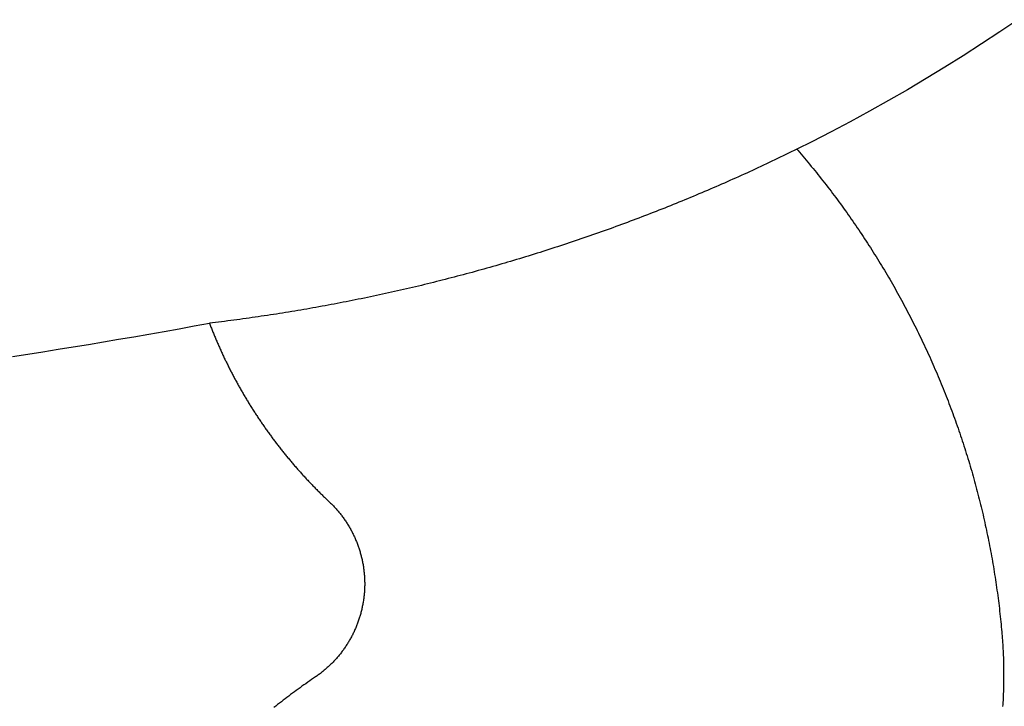
# Model space of a CAD drawing. Extents: x -60 to 55, y -55 to 44.
# Drawn here: x 15 to 29, y -43 to -34 of the extents above; entities that cross this region are included whole.
import ezdxf

# ---------------------------------------------------------------- set-up
doc = ezdxf.new("R2010")
doc.units = 0
doc.layers.get('0').update_dxf_attribs({"linetype": 'CONTINUOUS'})

msp = doc.modelspace()

# ---------------------------------------------------------------- linework, layer by layer
for p, q in [((28.989, -33.532), (28.731, -33.707)), ((28.731, -33.707), (28.47, -33.878)), ((28.47, -33.878), (28.208, -34.047)), ((28.208, -34.047), (27.944, -34.212)), ((27.944, -34.212), (27.677, -34.375)), ((27.677, -34.375), (27.409, -34.533)), ((27.409, -34.533), (27.139, -34.689)), ((27.139, -34.689), (26.867, -34.842)), ((26.867, -34.842), (26.593, -34.991)), ((26.593, -34.991), (26.317, -35.136)), ((26.317, -35.136), (26.04, -35.279)), ((26.04, -35.279), (25.828, -35.384)), ((25.63, -35.481), (25.591, -35.5)), ((25.67, -35.462), (25.63, -35.481)), ((25.71, -35.443), (25.67, -35.462)), ((25.749, -35.423), (25.71, -35.443)), ((25.789, -35.404), (25.749, -35.423)), ((25.828, -35.384), (25.789, -35.404)), ((25.84, -35.398), (25.828, -35.384)), ((25.84, -35.398), (25.865, -35.427)), ((25.865, -35.427), (25.889, -35.455)), ((25.889, -35.455), (25.914, -35.484)), ((25.914, -35.484), (25.938, -35.513)), ((25.312, -35.632), (25.272, -35.651)), ((25.352, -35.614), (25.312, -35.632)), ((25.392, -35.595), (25.352, -35.614)), ((25.432, -35.576), (25.392, -35.595)), ((25.472, -35.557), (25.432, -35.576)), ((25.511, -35.538), (25.472, -35.557)), ((25.551, -35.519), (25.511, -35.538)), ((25.591, -35.5), (25.551, -35.519)), ((25.938, -35.513), (25.962, -35.542)), ((25.962, -35.542), (25.987, -35.571)), ((25.987, -35.571), (26.011, -35.6)), ((26.011, -35.6), (26.035, -35.63)), ((26.035, -35.63), (26.059, -35.659)), ((25.032, -35.761), (24.992, -35.779)), ((25.072, -35.743), (25.032, -35.761)), ((25.112, -35.725), (25.072, -35.743)), ((25.152, -35.706), (25.112, -35.725)), ((25.192, -35.688), (25.152, -35.706)), ((25.232, -35.669), (25.192, -35.688)), ((25.272, -35.651), (25.232, -35.669)), ((26.059, -35.659), (26.083, -35.688)), ((26.083, -35.688), (26.107, -35.718)), ((26.107, -35.718), (26.13, -35.747)), ((26.13, -35.747), (26.154, -35.777)), ((24.71, -35.904), (24.67, -35.922)), ((24.751, -35.886), (24.71, -35.904)), ((24.791, -35.869), (24.751, -35.886)), ((24.831, -35.851), (24.791, -35.869)), ((24.871, -35.833), (24.831, -35.851)), ((24.912, -35.815), (24.871, -35.833)), ((24.952, -35.797), (24.912, -35.815)), ((24.992, -35.779), (24.952, -35.797)), ((26.154, -35.777), (26.177, -35.807)), ((26.177, -35.807), (26.201, -35.836)), ((26.201, -35.836), (26.224, -35.866)), ((26.224, -35.866), (26.248, -35.896)), ((26.248, -35.896), (26.271, -35.926)), ((24.386, -36.043), (24.346, -36.06)), ((24.427, -36.025), (24.386, -36.043)), ((24.467, -36.008), (24.427, -36.025)), ((24.508, -35.991), (24.467, -36.008)), ((24.548, -35.974), (24.508, -35.991)), ((24.589, -35.956), (24.548, -35.974)), ((24.629, -35.939), (24.589, -35.956)), ((24.67, -35.922), (24.629, -35.939)), ((26.271, -35.926), (26.294, -35.956)), ((26.294, -35.956), (26.317, -35.986)), ((26.317, -35.986), (26.34, -36.016)), ((26.34, -36.016), (26.362, -36.047)), ((26.362, -36.047), (26.385, -36.077)), ((24.02, -36.193), (23.979, -36.21)), ((24.06, -36.177), (24.02, -36.193)), ((24.101, -36.16), (24.06, -36.177)), ((24.142, -36.144), (24.101, -36.16)), ((24.183, -36.127), (24.142, -36.144)), ((24.224, -36.11), (24.183, -36.127)), ((24.264, -36.093), (24.224, -36.11)), ((24.305, -36.076), (24.264, -36.093)), ((24.346, -36.06), (24.305, -36.076)), ((26.385, -36.077), (26.408, -36.107)), ((26.408, -36.107), (26.43, -36.138)), ((26.43, -36.138), (26.453, -36.168)), ((26.453, -36.168), (26.475, -36.199)), ((23.651, -36.338), (23.61, -36.354)), ((23.692, -36.322), (23.651, -36.338)), ((23.733, -36.306), (23.692, -36.322)), ((23.774, -36.29), (23.733, -36.306)), ((23.815, -36.274), (23.774, -36.29)), ((23.856, -36.258), (23.815, -36.274)), ((23.897, -36.242), (23.856, -36.258)), ((23.938, -36.226), (23.897, -36.242)), ((23.979, -36.21), (23.938, -36.226)), ((26.475, -36.199), (26.497, -36.229)), ((26.497, -36.229), (26.519, -36.26)), ((26.519, -36.26), (26.541, -36.291)), ((26.541, -36.291), (26.563, -36.322)), ((26.563, -36.322), (26.585, -36.353)), ((23.28, -36.477), (23.238, -36.492)), ((23.321, -36.462), (23.28, -36.477)), ((23.362, -36.447), (23.321, -36.462)), ((23.404, -36.431), (23.362, -36.447)), ((23.445, -36.416), (23.404, -36.431)), ((23.486, -36.401), (23.445, -36.416)), ((23.527, -36.385), (23.486, -36.401)), ((23.568, -36.369), (23.527, -36.385)), ((23.61, -36.354), (23.568, -36.369)), ((26.585, -36.353), (26.607, -36.384)), ((26.607, -36.384), (26.628, -36.415)), ((26.628, -36.415), (26.65, -36.446)), ((26.65, -36.446), (26.671, -36.477)), ((26.671, -36.477), (26.693, -36.509)), ((22.906, -36.611), (22.865, -36.625)), ((22.948, -36.596), (22.906, -36.611)), ((22.99, -36.582), (22.948, -36.596)), ((23.031, -36.567), (22.99, -36.582)), ((23.073, -36.552), (23.031, -36.567)), ((23.114, -36.537), (23.073, -36.552)), ((23.156, -36.522), (23.114, -36.537)), ((23.197, -36.507), (23.156, -36.522)), ((23.238, -36.492), (23.197, -36.507)), ((26.693, -36.509), (26.714, -36.54)), ((26.714, -36.54), (26.735, -36.571)), ((26.735, -36.571), (26.756, -36.603)), ((26.756, -36.603), (26.777, -36.634)), ((22.489, -36.752), (22.448, -36.766)), ((22.531, -36.738), (22.489, -36.752)), ((22.573, -36.725), (22.531, -36.738)), ((22.615, -36.711), (22.573, -36.725)), ((22.657, -36.697), (22.615, -36.711)), ((22.698, -36.682), (22.657, -36.697)), ((22.74, -36.668), (22.698, -36.682)), ((22.782, -36.654), (22.74, -36.668)), ((22.823, -36.64), (22.782, -36.654)), ((22.865, -36.625), (22.823, -36.64)), ((26.777, -36.634), (26.798, -36.666)), ((26.798, -36.666), (26.819, -36.698)), ((26.819, -36.698), (26.839, -36.729)), ((26.839, -36.729), (26.86, -36.761)), ((22.028, -36.9), (21.986, -36.913)), ((22.07, -36.887), (22.028, -36.9)), ((22.112, -36.874), (22.07, -36.887)), ((22.154, -36.86), (22.112, -36.874)), ((22.196, -36.847), (22.154, -36.86)), ((22.238, -36.834), (22.196, -36.847)), ((22.28, -36.82), (22.238, -36.834)), ((22.322, -36.807), (22.28, -36.82)), ((22.364, -36.793), (22.322, -36.807)), ((22.406, -36.78), (22.364, -36.793)), ((22.448, -36.766), (22.406, -36.78)), ((26.86, -36.761), (26.881, -36.793)), ((26.881, -36.793), (26.901, -36.825)), ((26.901, -36.825), (26.921, -36.857)), ((26.921, -36.857), (26.941, -36.889)), ((26.941, -36.889), (26.961, -36.921)), ((21.564, -37.039), (21.522, -37.051)), ((21.606, -37.026), (21.564, -37.039)), ((21.649, -37.014), (21.606, -37.026)), ((21.691, -37.002), (21.649, -37.014)), ((21.733, -36.989), (21.691, -37.002)), ((21.775, -36.977), (21.733, -36.989)), ((21.817, -36.964), (21.775, -36.977)), ((21.86, -36.951), (21.817, -36.964)), ((21.902, -36.939), (21.86, -36.951)), ((21.944, -36.926), (21.902, -36.939)), ((21.986, -36.913), (21.944, -36.926)), ((26.961, -36.921), (26.981, -36.953)), ((26.981, -36.953), (27.001, -36.985)), ((27.001, -36.985), (27.021, -37.018)), ((27.021, -37.018), (27.041, -37.05)), ((21.055, -37.18), (21.012, -37.191)), ((21.097, -37.169), (21.055, -37.18)), ((21.14, -37.157), (21.097, -37.169)), ((21.182, -37.146), (21.14, -37.157)), ((21.225, -37.134), (21.182, -37.146)), ((21.267, -37.122), (21.225, -37.134)), ((21.31, -37.111), (21.267, -37.122)), ((21.352, -37.099), (21.31, -37.111)), ((21.395, -37.087), (21.352, -37.099)), ((21.437, -37.075), (21.395, -37.087)), ((21.479, -37.063), (21.437, -37.075)), ((21.522, -37.051), (21.479, -37.063)), ((27.041, -37.05), (27.06, -37.083)), ((27.06, -37.083), (27.08, -37.115)), ((27.08, -37.115), (27.099, -37.148)), ((27.099, -37.148), (27.118, -37.18)), ((27.118, -37.18), (27.138, -37.213)), ((20.5, -37.321), (20.457, -37.332)), ((20.543, -37.311), (20.5, -37.321)), ((20.586, -37.3), (20.543, -37.311)), ((20.628, -37.29), (20.586, -37.3)), ((20.671, -37.279), (20.628, -37.29)), ((20.714, -37.268), (20.671, -37.279)), ((20.756, -37.258), (20.714, -37.268)), ((20.799, -37.247), (20.756, -37.258)), ((20.842, -37.236), (20.799, -37.247)), ((20.884, -37.225), (20.842, -37.236)), ((20.927, -37.214), (20.884, -37.225)), ((20.97, -37.203), (20.927, -37.214)), ((21.012, -37.191), (20.97, -37.203)), ((27.138, -37.213), (27.157, -37.246)), ((27.157, -37.246), (27.176, -37.278)), ((27.176, -37.278), (27.194, -37.311)), ((27.194, -37.311), (27.213, -37.344)), ((19.899, -37.46), (19.856, -37.469)), ((19.942, -37.45), (19.899, -37.46)), ((19.985, -37.441), (19.942, -37.45)), ((20.028, -37.431), (19.985, -37.441)), ((20.071, -37.422), (20.028, -37.431)), ((20.114, -37.412), (20.071, -37.422)), ((20.157, -37.402), (20.114, -37.412)), ((20.2, -37.392), (20.157, -37.402)), ((20.243, -37.382), (20.2, -37.392)), ((20.286, -37.372), (20.243, -37.382)), ((20.329, -37.362), (20.286, -37.372)), ((20.372, -37.352), (20.329, -37.362)), ((20.414, -37.342), (20.372, -37.352)), ((20.457, -37.332), (20.414, -37.342)), ((27.213, -37.344), (27.232, -37.377)), ((27.232, -37.377), (27.25, -37.41)), ((27.25, -37.41), (27.269, -37.443)), ((27.269, -37.443), (27.287, -37.476)), ((19.209, -37.6), (19.166, -37.608)), ((19.252, -37.592), (19.209, -37.6)), ((19.295, -37.584), (19.252, -37.592)), ((19.339, -37.575), (19.295, -37.584)), ((19.382, -37.567), (19.339, -37.575)), ((19.425, -37.558), (19.382, -37.567)), ((19.468, -37.55), (19.425, -37.558)), ((19.511, -37.541), (19.468, -37.55)), ((19.555, -37.532), (19.511, -37.541)), ((19.598, -37.524), (19.555, -37.532)), ((19.641, -37.515), (19.598, -37.524)), ((19.684, -37.506), (19.641, -37.515)), ((19.727, -37.497), (19.684, -37.506)), ((19.77, -37.488), (19.727, -37.497)), ((19.813, -37.478), (19.77, -37.488)), ((19.856, -37.469), (19.813, -37.478)), ((27.287, -37.476), (27.305, -37.509)), ((27.305, -37.509), (27.324, -37.543)), ((27.324, -37.543), (27.342, -37.576)), ((27.342, -37.576), (27.36, -37.609)), ((18.384, -37.742), (18.341, -37.749)), ((18.428, -37.736), (18.384, -37.742)), ((18.471, -37.729), (18.428, -37.736)), ((18.515, -37.722), (18.471, -37.729)), ((18.558, -37.715), (18.515, -37.722)), ((18.602, -37.708), (18.558, -37.715)), ((18.645, -37.7), (18.602, -37.708)), ((18.689, -37.693), (18.645, -37.7)), ((18.732, -37.686), (18.689, -37.693)), ((18.775, -37.678), (18.732, -37.686)), ((18.819, -37.671), (18.775, -37.678)), ((18.862, -37.663), (18.819, -37.671)), ((18.906, -37.656), (18.862, -37.663)), ((18.949, -37.648), (18.906, -37.656)), ((18.992, -37.64), (18.949, -37.648)), ((19.036, -37.632), (18.992, -37.64)), ((19.079, -37.624), (19.036, -37.632)), ((19.122, -37.616), (19.079, -37.624)), ((19.166, -37.608), (19.122, -37.616)), ((27.36, -37.609), (27.377, -37.643)), ((27.377, -37.643), (27.395, -37.676)), ((27.395, -37.676), (27.413, -37.71)), ((27.413, -37.71), (27.43, -37.743)), ((27.43, -37.743), (27.448, -37.777)), ((17.208, -37.913), (17.424, -37.874)), ((17.468, -37.868), (17.424, -37.874)), ((17.424, -37.874), (17.43, -37.888)), ((17.512, -37.863), (17.468, -37.868)), ((17.556, -37.858), (17.512, -37.863)), ((17.599, -37.852), (17.556, -37.858)), ((17.643, -37.847), (17.599, -37.852)), ((17.687, -37.841), (17.643, -37.847)), ((17.73, -37.836), (17.687, -37.841)), ((17.774, -37.83), (17.73, -37.836)), ((17.818, -37.824), (17.774, -37.83)), ((17.861, -37.819), (17.818, -37.824)), ((17.905, -37.813), (17.861, -37.819)), ((17.949, -37.807), (17.905, -37.813)), ((17.992, -37.801), (17.949, -37.807)), ((18.036, -37.794), (17.992, -37.801)), ((18.079, -37.788), (18.036, -37.794)), ((18.123, -37.782), (18.079, -37.788)), ((18.167, -37.775), (18.123, -37.782)), ((18.21, -37.769), (18.167, -37.775)), ((18.254, -37.763), (18.21, -37.769)), ((18.297, -37.756), (18.254, -37.763)), ((18.341, -37.749), (18.297, -37.756)), ((27.448, -37.777), (27.465, -37.811)), ((27.465, -37.811), (27.482, -37.844)), ((27.482, -37.844), (27.499, -37.878)), ((27.499, -37.878), (27.516, -37.912)), ((16.559, -38.029), (16.776, -37.991)), ((16.776, -37.991), (16.992, -37.953)), ((16.992, -37.953), (17.208, -37.913)), ((17.43, -37.888), (17.436, -37.903)), ((17.436, -37.903), (17.441, -37.917)), ((17.441, -37.917), (17.447, -37.931)), ((17.447, -37.931), (17.453, -37.946)), ((17.453, -37.946), (17.458, -37.96)), ((17.458, -37.96), (17.464, -37.975)), ((17.464, -37.975), (17.47, -37.989)), ((17.47, -37.989), (17.476, -38.003)), ((17.476, -38.003), (17.482, -38.018)), ((17.482, -38.018), (17.487, -38.032)), ((27.516, -37.912), (27.533, -37.946)), ((27.533, -37.946), (27.55, -37.98)), ((27.55, -37.98), (27.567, -38.014)), ((27.567, -38.014), (27.583, -38.048)), ((15.693, -38.177), (15.91, -38.141)), ((15.91, -38.141), (16.126, -38.104)), ((16.126, -38.104), (16.343, -38.067)), ((16.343, -38.067), (16.559, -38.029)), ((17.487, -38.032), (17.493, -38.047)), ((17.493, -38.047), (17.499, -38.061)), ((17.499, -38.061), (17.505, -38.075)), ((17.505, -38.075), (17.511, -38.089)), ((17.511, -38.089), (17.517, -38.104)), ((17.517, -38.104), (17.523, -38.118)), ((17.523, -38.118), (17.53, -38.132)), ((17.53, -38.132), (17.536, -38.146)), ((17.536, -38.146), (17.542, -38.161)), ((17.542, -38.161), (17.548, -38.175)), ((27.583, -38.048), (27.6, -38.082)), ((27.6, -38.082), (27.616, -38.116)), ((27.616, -38.116), (27.632, -38.15)), ((27.632, -38.15), (27.649, -38.184)), ((14.825, -38.315), (15.042, -38.282)), ((15.042, -38.282), (15.259, -38.247)), ((15.259, -38.247), (15.476, -38.212)), ((15.476, -38.212), (15.693, -38.177)), ((17.548, -38.175), (17.554, -38.189)), ((17.554, -38.189), (17.561, -38.203)), ((17.561, -38.203), (17.567, -38.217)), ((17.567, -38.217), (17.573, -38.232)), ((17.573, -38.232), (17.58, -38.246)), ((17.58, -38.246), (17.586, -38.26)), ((17.586, -38.26), (17.592, -38.274)), ((17.592, -38.274), (17.599, -38.288)), ((17.599, -38.288), (17.605, -38.302)), ((17.605, -38.302), (17.612, -38.316)), ((27.649, -38.184), (27.665, -38.219)), ((27.665, -38.219), (27.681, -38.253)), ((27.681, -38.253), (27.696, -38.288)), ((27.696, -38.288), (27.712, -38.322)), ((14.608, -38.349), (14.825, -38.315)), ((17.612, -38.316), (17.618, -38.33)), ((17.618, -38.33), (17.625, -38.344)), ((17.625, -38.344), (17.632, -38.358)), ((17.632, -38.358), (17.638, -38.372)), ((17.638, -38.372), (17.645, -38.386)), ((17.645, -38.386), (17.652, -38.4)), ((17.652, -38.4), (17.658, -38.414)), ((17.658, -38.414), (17.665, -38.428)), ((17.665, -38.428), (17.672, -38.442)), ((17.672, -38.442), (17.679, -38.456)), ((27.712, -38.322), (27.728, -38.356)), ((27.728, -38.356), (27.743, -38.391)), ((27.743, -38.391), (27.759, -38.426)), ((27.759, -38.426), (27.774, -38.46)), ((17.679, -38.456), (17.686, -38.47)), ((17.686, -38.47), (17.693, -38.484)), ((17.693, -38.484), (17.7, -38.498)), ((17.7, -38.498), (17.707, -38.512)), ((17.707, -38.512), (17.714, -38.525)), ((17.714, -38.525), (17.721, -38.539)), ((17.721, -38.539), (17.728, -38.553)), ((17.728, -38.553), (17.735, -38.567)), ((17.735, -38.567), (17.742, -38.581)), ((17.742, -38.581), (17.749, -38.594)), ((27.774, -38.46), (27.789, -38.495)), ((27.789, -38.495), (27.804, -38.53)), ((27.804, -38.53), (27.819, -38.564)), ((27.819, -38.564), (27.834, -38.599)), ((17.749, -38.594), (17.756, -38.608)), ((17.756, -38.608), (17.763, -38.622)), ((17.763, -38.622), (17.771, -38.636)), ((17.771, -38.636), (17.778, -38.649)), ((17.778, -38.649), (17.785, -38.663)), ((17.785, -38.663), (17.793, -38.677)), ((17.793, -38.677), (17.8, -38.69)), ((17.8, -38.69), (17.807, -38.704)), ((17.807, -38.704), (17.815, -38.718)), ((17.815, -38.718), (17.822, -38.731)), ((17.822, -38.731), (17.83, -38.745)), ((27.834, -38.599), (27.849, -38.634)), ((27.849, -38.634), (27.864, -38.669)), ((27.864, -38.669), (27.878, -38.704)), ((27.878, -38.704), (27.893, -38.739)), ((17.83, -38.745), (17.837, -38.758)), ((17.837, -38.758), (17.845, -38.772)), ((17.845, -38.772), (17.852, -38.785)), ((17.852, -38.785), (17.86, -38.799)), ((17.86, -38.799), (17.868, -38.812)), ((17.868, -38.812), (17.875, -38.826)), ((17.875, -38.826), (17.883, -38.839)), ((17.883, -38.839), (17.891, -38.853)), ((17.891, -38.853), (17.898, -38.866)), ((17.898, -38.866), (17.906, -38.88)), ((27.893, -38.739), (27.907, -38.774)), ((27.907, -38.774), (27.921, -38.809)), ((27.921, -38.809), (27.935, -38.844)), ((27.935, -38.844), (27.949, -38.88)), ((17.906, -38.88), (17.914, -38.893)), ((17.914, -38.893), (17.922, -38.906)), ((17.922, -38.906), (17.93, -38.92)), ((17.93, -38.92), (17.938, -38.933)), ((17.938, -38.933), (17.946, -38.946)), ((17.946, -38.946), (17.954, -38.96)), ((17.954, -38.96), (17.962, -38.973)), ((17.962, -38.973), (17.97, -38.986)), ((17.97, -38.986), (17.978, -38.999)), ((17.978, -38.999), (17.986, -39.013)), ((17.986, -39.013), (17.994, -39.026)), ((27.949, -38.88), (27.963, -38.915)), ((27.963, -38.915), (27.977, -38.95)), ((27.977, -38.95), (27.991, -38.985)), ((27.991, -38.985), (28.004, -39.021)), ((17.994, -39.026), (18.002, -39.039)), ((18.002, -39.039), (18.01, -39.052)), ((18.01, -39.052), (18.019, -39.065)), ((18.019, -39.065), (18.027, -39.078)), ((18.027, -39.078), (18.035, -39.092)), ((18.035, -39.092), (18.043, -39.105)), ((18.043, -39.105), (18.052, -39.118)), ((18.052, -39.118), (18.06, -39.131)), ((18.06, -39.131), (18.068, -39.144)), ((18.068, -39.144), (18.077, -39.157)), ((28.004, -39.021), (28.018, -39.056)), ((28.018, -39.056), (28.031, -39.092)), ((28.031, -39.092), (28.044, -39.127)), ((28.044, -39.127), (28.057, -39.163)), ((18.077, -39.157), (18.085, -39.17)), ((18.085, -39.17), (18.094, -39.183)), ((18.094, -39.183), (18.102, -39.196)), ((18.102, -39.196), (18.111, -39.209)), ((18.111, -39.209), (18.119, -39.222)), ((18.119, -39.222), (18.128, -39.235)), ((18.128, -39.235), (18.137, -39.248)), ((18.137, -39.248), (18.145, -39.26)), ((18.145, -39.26), (18.154, -39.273)), ((18.154, -39.273), (18.163, -39.286)), ((18.163, -39.286), (18.171, -39.299)), ((28.057, -39.163), (28.07, -39.198)), ((28.07, -39.198), (28.083, -39.234)), ((28.083, -39.234), (28.096, -39.269)), ((28.096, -39.269), (28.109, -39.305)), ((18.171, -39.299), (18.18, -39.312)), ((18.18, -39.312), (18.189, -39.324)), ((18.189, -39.324), (18.198, -39.337)), ((18.198, -39.337), (18.207, -39.35)), ((18.207, -39.35), (18.216, -39.363)), ((18.216, -39.363), (18.224, -39.375)), ((18.224, -39.375), (18.233, -39.388)), ((18.233, -39.388), (18.242, -39.401)), ((18.242, -39.401), (18.251, -39.413)), ((18.251, -39.413), (18.26, -39.426)), ((18.26, -39.426), (18.269, -39.438)), ((28.109, -39.305), (28.121, -39.341)), ((28.121, -39.341), (28.134, -39.377)), ((28.134, -39.377), (28.146, -39.412)), ((28.146, -39.412), (28.158, -39.448)), ((18.269, -39.438), (18.279, -39.451)), ((18.279, -39.451), (18.288, -39.464)), ((18.288, -39.464), (18.297, -39.476)), ((18.297, -39.476), (18.306, -39.489)), ((18.306, -39.489), (18.315, -39.501)), ((18.315, -39.501), (18.324, -39.514)), ((18.324, -39.514), (18.334, -39.526)), ((18.334, -39.526), (18.343, -39.538)), ((18.343, -39.538), (18.352, -39.551)), ((18.352, -39.551), (18.362, -39.563)), ((18.362, -39.563), (18.371, -39.576)), ((18.371, -39.576), (18.38, -39.588)), ((28.158, -39.448), (28.17, -39.484)), ((28.17, -39.484), (28.183, -39.52)), ((28.183, -39.52), (28.194, -39.556)), ((28.194, -39.556), (28.206, -39.592)), ((18.38, -39.588), (18.39, -39.6)), ((18.39, -39.6), (18.399, -39.613)), ((18.399, -39.613), (18.409, -39.625)), ((18.409, -39.625), (18.418, -39.637)), ((18.418, -39.637), (18.428, -39.649)), ((18.428, -39.649), (18.437, -39.661)), ((18.437, -39.661), (18.447, -39.674)), ((18.447, -39.674), (18.456, -39.686)), ((18.456, -39.686), (18.466, -39.698)), ((18.466, -39.698), (18.476, -39.71)), ((18.476, -39.71), (18.485, -39.722)), ((28.206, -39.592), (28.218, -39.628)), ((28.218, -39.628), (28.229, -39.664)), ((28.229, -39.664), (28.241, -39.7)), ((28.241, -39.7), (28.252, -39.736)), ((18.485, -39.722), (18.495, -39.734)), ((18.495, -39.734), (18.505, -39.746)), ((18.505, -39.746), (18.515, -39.758)), ((18.515, -39.758), (18.525, -39.77)), ((18.525, -39.77), (18.534, -39.782)), ((18.534, -39.782), (18.544, -39.794)), ((18.544, -39.794), (18.554, -39.806)), ((18.554, -39.806), (18.564, -39.818)), ((18.564, -39.818), (18.574, -39.83)), ((18.574, -39.83), (18.584, -39.842)), ((18.584, -39.842), (18.594, -39.854)), ((18.594, -39.854), (18.604, -39.866)), ((28.252, -39.736), (28.263, -39.772)), ((28.263, -39.772), (28.275, -39.809)), ((28.275, -39.809), (28.286, -39.845)), ((28.286, -39.845), (28.297, -39.881)), ((18.604, -39.866), (18.614, -39.878)), ((18.614, -39.878), (18.624, -39.889)), ((18.624, -39.889), (18.634, -39.901)), ((18.634, -39.901), (18.644, -39.913)), ((18.644, -39.913), (18.654, -39.925)), ((18.654, -39.925), (18.665, -39.936)), ((18.665, -39.936), (18.675, -39.948)), ((18.675, -39.948), (18.685, -39.96)), ((18.685, -39.96), (18.695, -39.971)), ((18.695, -39.971), (18.706, -39.983)), ((18.706, -39.983), (18.716, -39.994)), ((18.716, -39.994), (18.726, -40.006)), ((28.297, -39.881), (28.307, -39.917)), ((28.307, -39.917), (28.318, -39.954)), ((28.318, -39.954), (28.329, -39.99)), ((28.329, -39.99), (28.339, -40.026)), ((18.726, -40.006), (18.737, -40.018)), ((18.737, -40.018), (18.747, -40.029)), ((18.747, -40.029), (18.757, -40.041)), ((18.757, -40.041), (18.768, -40.052)), ((18.768, -40.052), (18.778, -40.063)), ((18.778, -40.063), (18.789, -40.075)), ((18.789, -40.075), (18.799, -40.086)), ((18.799, -40.086), (18.81, -40.098)), ((18.81, -40.098), (18.82, -40.109)), ((18.82, -40.109), (18.831, -40.12)), ((18.831, -40.12), (18.842, -40.132)), ((18.842, -40.132), (18.852, -40.143)), ((28.339, -40.026), (28.349, -40.063)), ((28.349, -40.063), (28.36, -40.099)), ((28.36, -40.099), (28.37, -40.136)), ((28.37, -40.136), (28.38, -40.172)), ((18.852, -40.143), (18.863, -40.154)), ((18.863, -40.154), (18.874, -40.165)), ((18.874, -40.165), (18.884, -40.177)), ((18.884, -40.177), (18.895, -40.188)), ((18.895, -40.188), (18.906, -40.199)), ((18.906, -40.199), (18.917, -40.21)), ((18.917, -40.21), (18.927, -40.221)), ((18.927, -40.221), (18.938, -40.232)), ((18.938, -40.232), (18.949, -40.243)), ((18.949, -40.243), (18.96, -40.254)), ((18.96, -40.254), (18.971, -40.265)), ((18.971, -40.265), (18.982, -40.276)), ((18.982, -40.276), (18.993, -40.287)), ((28.38, -40.172), (28.39, -40.209)), ((28.39, -40.209), (28.399, -40.246)), ((28.399, -40.246), (28.409, -40.282)), ((28.409, -40.282), (28.418, -40.319)), ((18.993, -40.287), (19.004, -40.298)), ((19.004, -40.298), (19.015, -40.309)), ((19.015, -40.309), (19.026, -40.32)), ((19.026, -40.32), (19.037, -40.331)), ((19.037, -40.331), (19.048, -40.342)), ((19.048, -40.342), (19.059, -40.353)), ((19.059, -40.353), (19.07, -40.363)), ((19.07, -40.363), (19.082, -40.374)), ((19.082, -40.374), (19.093, -40.385)), ((19.093, -40.385), (19.104, -40.395)), ((19.104, -40.395), (19.115, -40.406)), ((19.115, -40.406), (19.127, -40.417)), ((19.127, -40.417), (19.138, -40.427)), ((28.418, -40.319), (28.428, -40.355)), ((28.428, -40.355), (28.437, -40.392)), ((28.437, -40.392), (28.446, -40.429)), ((19.138, -40.427), (19.148, -40.437)), ((19.148, -40.437), (19.159, -40.447)), ((19.159, -40.447), (19.169, -40.458)), ((19.169, -40.458), (19.179, -40.468)), ((19.179, -40.468), (19.189, -40.478)), ((19.189, -40.478), (19.199, -40.488)), ((19.199, -40.488), (19.209, -40.499)), ((19.209, -40.499), (19.219, -40.509)), ((19.219, -40.509), (19.229, -40.52)), ((19.229, -40.52), (19.238, -40.531)), ((19.238, -40.531), (19.248, -40.542)), ((19.248, -40.542), (19.257, -40.553)), ((19.257, -40.553), (19.267, -40.564)), ((19.267, -40.564), (19.276, -40.575)), ((28.446, -40.429), (28.456, -40.466)), ((28.456, -40.466), (28.464, -40.502)), ((28.464, -40.502), (28.473, -40.539)), ((28.473, -40.539), (28.482, -40.576)), ((19.276, -40.575), (19.285, -40.586)), ((19.285, -40.586), (19.294, -40.597)), ((19.294, -40.597), (19.303, -40.608)), ((19.303, -40.608), (19.312, -40.62)), ((19.312, -40.62), (19.321, -40.631)), ((19.321, -40.631), (19.329, -40.643)), ((19.329, -40.643), (19.338, -40.654)), ((19.338, -40.654), (19.346, -40.666)), ((19.346, -40.666), (19.354, -40.678)), ((19.354, -40.678), (19.363, -40.69)), ((19.363, -40.69), (19.371, -40.702)), ((19.371, -40.702), (19.379, -40.714)), ((28.482, -40.576), (28.491, -40.613)), ((28.491, -40.613), (28.499, -40.65)), ((28.499, -40.65), (28.508, -40.687)), ((28.508, -40.687), (28.516, -40.724)), ((19.379, -40.714), (19.387, -40.726)), ((19.387, -40.726), (19.394, -40.738)), ((19.394, -40.738), (19.402, -40.75)), ((19.402, -40.75), (19.41, -40.762)), ((19.41, -40.762), (19.417, -40.775)), ((19.417, -40.775), (19.424, -40.787)), ((19.424, -40.787), (19.432, -40.799)), ((19.432, -40.799), (19.439, -40.812)), ((19.439, -40.812), (19.446, -40.825)), ((19.446, -40.825), (19.453, -40.837)), ((19.453, -40.837), (19.46, -40.85)), ((28.516, -40.724), (28.524, -40.761)), ((28.524, -40.761), (28.532, -40.798)), ((28.532, -40.798), (28.54, -40.835)), ((28.54, -40.835), (28.548, -40.872)), ((19.46, -40.85), (19.466, -40.863)), ((19.466, -40.863), (19.473, -40.876)), ((19.473, -40.876), (19.479, -40.889)), ((19.479, -40.889), (19.486, -40.901)), ((19.486, -40.901), (19.492, -40.914)), ((19.492, -40.914), (19.498, -40.928)), ((19.498, -40.928), (19.504, -40.941)), ((19.504, -40.941), (19.51, -40.954)), ((19.51, -40.954), (19.515, -40.967)), ((19.515, -40.967), (19.521, -40.98)), ((19.521, -40.98), (19.527, -40.994)), ((28.548, -40.872), (28.556, -40.909)), ((28.556, -40.909), (28.563, -40.946)), ((28.563, -40.946), (28.571, -40.983)), ((28.571, -40.983), (28.578, -41.02)), ((19.527, -40.994), (19.532, -41.007)), ((19.532, -41.007), (19.537, -41.02)), ((19.537, -41.02), (19.542, -41.034)), ((19.542, -41.034), (19.547, -41.047)), ((19.547, -41.047), (19.552, -41.061)), ((19.552, -41.061), (19.557, -41.075)), ((19.557, -41.075), (19.562, -41.088)), ((19.562, -41.088), (19.566, -41.102)), ((19.566, -41.102), (19.571, -41.116)), ((19.571, -41.116), (19.575, -41.129)), ((28.578, -41.02), (28.585, -41.057)), ((28.585, -41.057), (28.592, -41.095)), ((28.592, -41.095), (28.599, -41.132)), ((19.575, -41.129), (19.579, -41.143)), ((19.579, -41.143), (19.583, -41.157)), ((19.583, -41.157), (19.587, -41.171)), ((19.587, -41.171), (19.591, -41.185)), ((19.591, -41.185), (19.594, -41.199)), ((19.594, -41.199), (19.598, -41.213)), ((19.598, -41.213), (19.601, -41.227)), ((19.601, -41.227), (19.605, -41.241)), ((19.605, -41.241), (19.608, -41.255)), ((19.608, -41.255), (19.611, -41.269)), ((28.599, -41.132), (28.606, -41.169)), ((28.606, -41.169), (28.613, -41.206)), ((28.613, -41.206), (28.62, -41.244)), ((28.62, -41.244), (28.626, -41.281)), ((19.611, -41.269), (19.614, -41.283)), ((19.614, -41.283), (19.617, -41.297)), ((19.617, -41.297), (19.619, -41.311)), ((19.619, -41.311), (19.622, -41.326)), ((19.622, -41.326), (19.624, -41.34)), ((19.624, -41.34), (19.627, -41.354)), ((19.627, -41.354), (19.629, -41.368)), ((19.629, -41.368), (19.631, -41.383)), ((19.631, -41.383), (19.633, -41.397)), ((19.633, -41.397), (19.634, -41.411)), ((28.626, -41.281), (28.633, -41.318)), ((28.633, -41.318), (28.639, -41.356)), ((28.639, -41.356), (28.645, -41.393)), ((28.645, -41.393), (28.651, -41.43)), ((19.634, -41.411), (19.636, -41.426)), ((19.636, -41.426), (19.638, -41.44)), ((19.638, -41.44), (19.639, -41.454)), ((19.639, -41.454), (19.64, -41.469)), ((19.64, -41.469), (19.641, -41.483)), ((19.641, -41.483), (19.642, -41.497)), ((19.642, -41.497), (19.643, -41.512)), ((19.643, -41.512), (19.644, -41.526)), ((19.644, -41.526), (19.645, -41.541)), ((19.645, -41.541), (19.645, -41.555)), ((28.651, -41.43), (28.657, -41.468)), ((28.657, -41.468), (28.663, -41.505)), ((28.663, -41.505), (28.669, -41.543)), ((28.669, -41.543), (28.675, -41.58)), ((19.644, -41.685), (19.643, -41.699)), ((19.645, -41.656), (19.644, -41.67)), ((19.644, -41.67), (19.644, -41.685)), ((19.645, -41.555), (19.645, -41.569)), ((19.645, -41.569), (19.646, -41.584)), ((19.646, -41.627), (19.645, -41.641)), ((19.645, -41.641), (19.645, -41.656)), ((19.646, -41.584), (19.646, -41.598)), ((19.646, -41.598), (19.646, -41.613)), ((19.646, -41.613), (19.646, -41.627)), ((28.675, -41.58), (28.68, -41.618)), ((28.68, -41.618), (28.686, -41.655)), ((28.686, -41.655), (28.691, -41.693)), ((19.63, -41.828), (19.628, -41.842)), ((19.632, -41.814), (19.63, -41.828)), ((19.634, -41.8), (19.632, -41.814)), ((19.635, -41.785), (19.634, -41.8)), ((19.637, -41.771), (19.635, -41.785)), ((19.638, -41.757), (19.637, -41.771)), ((19.64, -41.742), (19.638, -41.757)), ((19.641, -41.728), (19.64, -41.742)), ((19.642, -41.714), (19.641, -41.728)), ((19.643, -41.699), (19.642, -41.714)), ((28.691, -41.693), (28.696, -41.73)), ((28.696, -41.73), (28.701, -41.768)), ((28.701, -41.768), (28.706, -41.805)), ((28.706, -41.805), (28.711, -41.843)), ((19.603, -41.97), (19.6, -41.984)), ((19.606, -41.956), (19.603, -41.97)), ((19.609, -41.942), (19.606, -41.956)), ((19.612, -41.928), (19.609, -41.942)), ((19.615, -41.913), (19.612, -41.928)), ((19.618, -41.899), (19.615, -41.913)), ((19.621, -41.885), (19.618, -41.899)), ((19.623, -41.871), (19.621, -41.885)), ((19.625, -41.857), (19.623, -41.871)), ((19.628, -41.842), (19.625, -41.857)), ((28.711, -41.843), (28.716, -41.88)), ((28.716, -41.88), (28.72, -41.918)), ((28.72, -41.918), (28.725, -41.955)), ((28.725, -41.955), (28.729, -41.993)), ((19.564, -42.109), (19.559, -42.122)), ((19.569, -42.095), (19.564, -42.109)), ((19.573, -42.081), (19.569, -42.095)), ((19.577, -42.067), (19.573, -42.081)), ((19.581, -42.054), (19.577, -42.067)), ((19.585, -42.04), (19.581, -42.054)), ((19.589, -42.026), (19.585, -42.04)), ((19.593, -42.012), (19.589, -42.026)), ((19.596, -41.998), (19.593, -42.012)), ((19.6, -41.984), (19.596, -41.998)), ((28.729, -41.993), (28.733, -42.031)), ((28.733, -42.031), (28.737, -42.068)), ((28.737, -42.068), (28.741, -42.106)), ((28.741, -42.106), (28.745, -42.144)), ((19.513, -42.243), (19.507, -42.256)), ((19.518, -42.23), (19.513, -42.243)), ((19.524, -42.217), (19.518, -42.23)), ((19.529, -42.203), (19.524, -42.217)), ((19.535, -42.19), (19.529, -42.203)), ((19.54, -42.177), (19.535, -42.19)), ((19.545, -42.163), (19.54, -42.177)), ((19.55, -42.149), (19.545, -42.163)), ((19.555, -42.136), (19.55, -42.149)), ((19.559, -42.122), (19.555, -42.136)), ((28.745, -42.144), (28.749, -42.181)), ((28.749, -42.181), (28.753, -42.219)), ((28.753, -42.219), (28.756, -42.257)), ((19.443, -42.385), (19.435, -42.398)), ((19.449, -42.373), (19.443, -42.385)), ((19.456, -42.36), (19.449, -42.373)), ((19.463, -42.347), (19.456, -42.36)), ((19.47, -42.335), (19.463, -42.347)), ((19.476, -42.322), (19.47, -42.335)), ((19.483, -42.309), (19.476, -42.322)), ((19.489, -42.296), (19.483, -42.309)), ((19.495, -42.283), (19.489, -42.296)), ((19.501, -42.27), (19.495, -42.283)), ((19.507, -42.256), (19.501, -42.27)), ((28.756, -42.257), (28.759, -42.287)), ((28.759, -42.287), (28.761, -42.318)), ((28.761, -42.318), (28.764, -42.348)), ((28.764, -42.348), (28.766, -42.379)), ((28.766, -42.379), (28.768, -42.409)), ((19.35, -42.532), (19.342, -42.544)), ((19.359, -42.52), (19.35, -42.532)), ((19.367, -42.508), (19.359, -42.52)), ((19.375, -42.496), (19.367, -42.508)), ((19.383, -42.484), (19.375, -42.496)), ((19.391, -42.472), (19.383, -42.484)), ((19.398, -42.46), (19.391, -42.472)), ((19.406, -42.448), (19.398, -42.46)), ((19.414, -42.435), (19.406, -42.448)), ((19.421, -42.423), (19.414, -42.435)), ((19.428, -42.411), (19.421, -42.423)), ((19.435, -42.398), (19.428, -42.411)), ((28.768, -42.409), (28.771, -42.44)), ((28.771, -42.44), (28.773, -42.47)), ((28.773, -42.47), (28.774, -42.501)), ((28.774, -42.501), (28.776, -42.532)), ((28.776, -42.532), (28.778, -42.562)), ((19.243, -42.668), (19.234, -42.678)), ((19.253, -42.657), (19.243, -42.668)), ((19.262, -42.646), (19.253, -42.657)), ((19.271, -42.635), (19.262, -42.646)), ((19.281, -42.624), (19.271, -42.635)), ((19.29, -42.612), (19.281, -42.624)), ((19.299, -42.601), (19.29, -42.612)), ((19.308, -42.59), (19.299, -42.601)), ((19.316, -42.578), (19.308, -42.59)), ((19.325, -42.567), (19.316, -42.578)), ((19.334, -42.555), (19.325, -42.567)), ((19.342, -42.544), (19.334, -42.555)), ((28.778, -42.562), (28.779, -42.593)), ((28.779, -42.593), (28.78, -42.623)), ((28.78, -42.623), (28.782, -42.654)), ((28.782, -42.654), (28.783, -42.685)), ((19.101, -42.81), (19.09, -42.82)), ((19.111, -42.801), (19.101, -42.81)), ((19.122, -42.791), (19.111, -42.801)), ((19.133, -42.781), (19.122, -42.791)), ((19.143, -42.771), (19.133, -42.781)), ((19.154, -42.761), (19.143, -42.771)), ((19.164, -42.751), (19.154, -42.761)), ((19.174, -42.741), (19.164, -42.751)), ((19.184, -42.731), (19.174, -42.741)), ((19.194, -42.721), (19.184, -42.731)), ((19.204, -42.71), (19.194, -42.721)), ((19.214, -42.7), (19.204, -42.71)), ((19.224, -42.689), (19.214, -42.7)), ((19.234, -42.678), (19.224, -42.689)), ((28.783, -42.685), (28.783, -42.715)), ((28.783, -42.715), (28.784, -42.746)), ((28.784, -42.746), (28.785, -42.776)), ((28.785, -42.776), (28.785, -42.807)), ((28.785, -42.807), (28.786, -42.838)), ((18.914, -42.953), (18.886, -42.972)), ((18.941, -42.934), (18.914, -42.953)), ((18.953, -42.926), (18.941, -42.934)), ((18.965, -42.918), (18.953, -42.926)), ((18.977, -42.909), (18.965, -42.918)), ((18.989, -42.901), (18.977, -42.909)), ((19, -42.892), (18.989, -42.901)), ((19.012, -42.884), (19, -42.892)), ((19.023, -42.875), (19.012, -42.884)), ((19.034, -42.866), (19.023, -42.875)), ((19.046, -42.857), (19.034, -42.866)), ((19.057, -42.848), (19.046, -42.857)), ((19.068, -42.838), (19.057, -42.848)), ((19.079, -42.829), (19.068, -42.838)), ((19.09, -42.82), (19.079, -42.829)), ((28.786, -42.838), (28.786, -42.868)), ((28.786, -42.868), (28.786, -42.899)), ((28.786, -42.899), (28.786, -42.929)), ((28.786, -42.929), (28.786, -42.96)), ((18.722, -43.088), (18.695, -43.107)), ((18.749, -43.068), (18.722, -43.088)), ((18.777, -43.049), (18.749, -43.068)), ((18.804, -43.03), (18.777, -43.049)), ((18.831, -43.01), (18.804, -43.03)), ((18.859, -42.991), (18.831, -43.01)), ((18.886, -42.972), (18.859, -42.991)), ((28.784, -43.083), (28.783, -43.113)), ((28.785, -43.052), (28.784, -43.083)), ((28.786, -42.991), (28.785, -43.021)), ((28.785, -43.021), (28.785, -43.052)), ((28.786, -42.96), (28.786, -42.991)), ((18.534, -43.227), (18.507, -43.247)), ((18.56, -43.207), (18.534, -43.227)), ((18.587, -43.187), (18.56, -43.207)), ((18.614, -43.167), (18.587, -43.187)), ((18.641, -43.147), (18.614, -43.167)), ((18.668, -43.127), (18.641, -43.147)), ((18.695, -43.107), (18.668, -43.127)), ((28.779, -43.236), (28.778, -43.266)), ((28.78, -43.205), (28.779, -43.236)), ((28.781, -43.174), (28.78, -43.205)), ((28.783, -43.144), (28.781, -43.174)), ((28.783, -43.113), (28.783, -43.144)), ((18.375, -43.35), (18.348, -43.371)), ((18.401, -43.329), (18.375, -43.35)), ((18.427, -43.309), (18.401, -43.329)), ((18.454, -43.288), (18.427, -43.309)), ((18.48, -43.268), (18.454, -43.288)), ((18.507, -43.247), (18.48, -43.268)), ((28.774, -43.327), (28.772, -43.358)), ((28.776, -43.297), (28.774, -43.327)), ((28.778, -43.266), (28.776, -43.297))]:
    msp.add_line(p, q)

doc.saveas('drawing.dxf')
